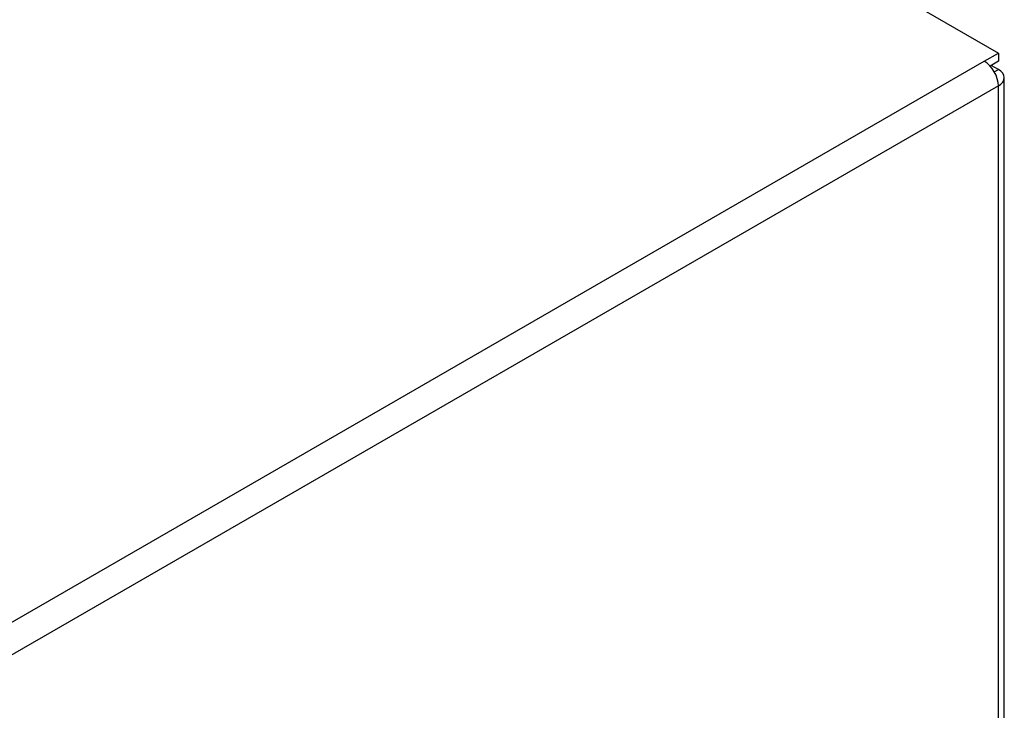
# Model space of a CAD drawing. Units: millimetres. Extents: x 345 to 4644, y 43 to 6053.
# Drawn here: x 1868 to 2064, y 4367 to 4505 of the extents above; entities that cross this region are included whole.
import ezdxf

# ---------------------------------------------------------------- set-up
doc = ezdxf.new("R2010")
doc.units = ezdxf.units.MM
doc.header["$LTSCALE"] = 22.222222
doc.layers.add('Visible Edges(Hillmar_metric)', color=7, linetype='Continuous', lineweight=25)
doc.layers.add('Visible Tangent Edges(Hillmar_Metric)', color=7, linetype='Continuous', lineweight=25, true_color=0xc0c0c0)

msp = doc.modelspace()

# ---------------------------------------------------------------- linework, layer by layer
at = {"layer": 'Visible Edges(Hillmar_metric)'}
for p, q in [((1818.646, 4639.823), (2063.305, 4498.569)), ((2060.477, 4496.936), (2063.305, 4498.569)), ((2063.305, 4498.569), (2063.305, 4496.936)), ((2063.305, 4496.936), (2061.641, 4495.975)), ((2063.305, 4495.303), (2061.891, 4496.119)), ((2064.477, 4007.038), (2064.477, 4493.67))]:
    msp.add_line(p, q, dxfattribs=at)
for major_axis, start_param, end_param in [((-2, 3.464), 3.9269908, 5.4977871), ((4, 0), 5.4977871, 7.0685835)]:
    msp.add_ellipse((2060.477, 4493.67), major_axis=major_axis, ratio=0.5773503, start_param=start_param, end_param=end_param, dxfattribs=at)
at = {"layer": 'Visible Tangent Edges(Hillmar_Metric)'}
for p, q in [((1719.651, 4300.16), (2060.477, 4496.936)), ((2062.477, 4494.825), (2063.305, 4495.303)), ((2063.305, 4492.037), (1722.48, 4295.261)), ((2063.305, 4005.405), (2063.305, 4492.037))]:
    msp.add_line(p, q, dxfattribs=at)

doc.saveas('drawing.dxf')
